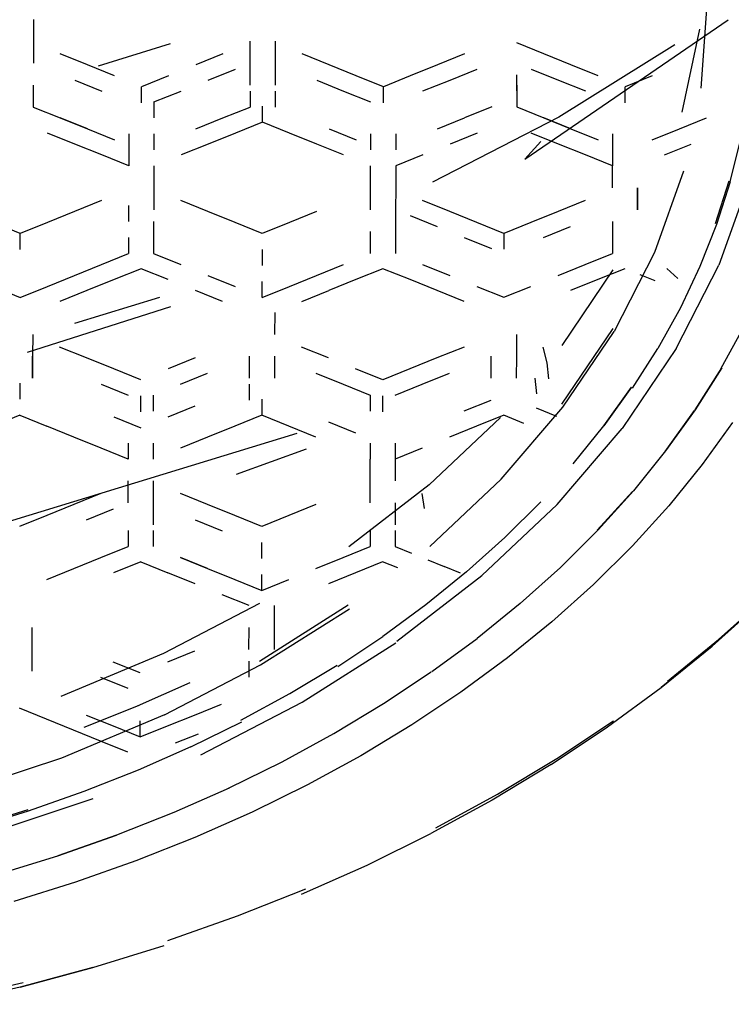
# Model space of a CAD drawing. Units: centimetres. Extents: x -2.9 to 23.6, y -9.5 to 31.1.
# Drawn here: x 0.3 to 0.8, y -0.9 to -0.2 of the extents above; entities that cross this region are included whole.
import ezdxf

# ---------------------------------------------------------------- set-up
doc = ezdxf.new("R2010")
doc.units = ezdxf.units.CM
doc.layers.add('Bloc 3D - Modèle - AXONOMÉTRIES - Style par défaut', color=7, linetype='Continuous', true_color=0x260000)

msp = doc.modelspace()

# ---------------------------------------------------------------- linework, layer by layer
at = {"layer": 'Bloc 3D - Modèle - AXONOMÉTRIES - Style par défaut'}
for points in [[(0.76263, -0.28009, 0), (0.76642, -0.22533, 0)], [(0.32611, -0.23518, 0), (0.32605, -0.24949, 0)], [(0.64734, -0.32654, 0), (0.78027, -0.23551, 0)], [(0.76147, -0.24159, 0), (0.75, -0.29575, 0)], [(0.32605, -0.24949, 0), (0.32605, -0.26381, 0)], [(0.36865, -0.26548, 0), (0.41559, -0.25091, 0)], [(0.46771, -0.26381, 0), (0.46783, -0.24949, 0)], [(0.48413, -0.24949, 0), (0.48413, -0.26381, 0)], [(0.65973, -0.25773, 0), (0.64197, -0.25057, 0)], [(0.74536, -0.25173, 0), (0.66962, -0.29915, 0)], [(0.36133, -0.26491, 0), (0.34357, -0.25776, 0)], [(0.44989, -0.25776, 0), (0.43219, -0.26491, 0)], [(0.46771, -0.27812, 0), (0.46771, -0.26381, 0)], [(0.48413, -0.26381, 0), (0.48407, -0.27812, 0)], [(0.51941, -0.26491, 0), (0.50171, -0.25776, 0)], [(0.60791, -0.25773, 0), (0.59021, -0.26489, 0)], [(0.67743, -0.26489, 0), (0.65973, -0.25773, 0)], [(0.37897, -0.27206, 0), (0.36133, -0.26491, 0)], [(0.44037, -0.27483, 0), (0.45813, -0.26767, 0)], [(0.53705, -0.27206, 0), (0.51941, -0.26491, 0)], [(0.59021, -0.26489, 0), (0.57245, -0.27205, 0)], [(0.59839, -0.27481, 0), (0.61603, -0.26765, 0)], [(0.65149, -0.26765, 0), (0.66925, -0.27481, 0)], [(0.69519, -0.27205, 0), (0.67743, -0.26489, 0)], [(0.35309, -0.27483, 0), (0.37073, -0.28198, 0)], [(0.41443, -0.27206, 0), (0.39667, -0.27921, 0)], [(0.51123, -0.27483, 0), (0.52887, -0.28198, 0)], [(0.55481, -0.27921, 0), (0.53705, -0.27206, 0)], [(0.57245, -0.27205, 0), (0.55481, -0.27921, 0)], [(0.58063, -0.28196, 0), (0.59839, -0.27481, 0)], [(0.64197, -0.28193, 0), (0.64197, -0.27148, 0)], [(0.66925, -0.27481, 0), (0.68701, -0.28196, 0)], [(0.73059, -0.27205, 0), (0.71295, -0.27921, 0)], [(0.32593, -0.27812, 0), (0.32593, -0.29243, 0)], [(0.39667, -0.28966, 0), (0.39667, -0.27921, 0)], [(0.40479, -0.28913, 0), (0.42255, -0.28198, 0)], [(0.46765, -0.28197, 0), (0.46765, -0.29243, 0)], [(0.48407, -0.28197, 0), (0.48407, -0.29243, 0)], [(0.52887, -0.28198, 0), (0.54651, -0.28913, 0)], [(0.55481, -0.28966, 0), (0.55481, -0.27921, 0)], [(0.64209, -0.27809, 0), (0.64197, -0.29239, 0)], [(0.71295, -0.28966, 0), (0.71295, -0.27921, 0)], [(0.40479, -0.28913, 0), (0.40479, -0.29958, 0)], [(0.32593, -0.29243, 0), (0.34357, -0.29958, 0)], [(0.44989, -0.29958, 0), (0.46765, -0.29243, 0)], [(0.47583, -0.30234, 0), (0.47583, -0.29189, 0)], [(0.62567, -0.29239, 0), (0.60791, -0.29955, 0)], [(0.64197, -0.29239, 0), (0.65973, -0.29955, 0)], [(0.36133, -0.30673, 0), (0.34357, -0.29958, 0)], [(0.34357, -0.29958, 0), (0.36133, -0.30673, 0)], [(0.43219, -0.30673, 0), (0.44989, -0.29958, 0)], [(0.47583, -0.30234, 0), (0.45813, -0.30949, 0)], [(0.49347, -0.30949, 0), (0.47583, -0.30234, 0)], [(0.66962, -0.29915, 0), (0.58685, -0.34165, 0)], [(0.59021, -0.30671, 0), (0.60791, -0.29955, 0)], [(0.65973, -0.29955, 0), (0.67743, -0.30671, 0)], [(0.67743, -0.30671, 0), (0.65973, -0.29955, 0)], [(0.74829, -0.30671, 0), (0.76605, -0.29955, 0)], [(0.36133, -0.30673, 0), (0.37897, -0.31388, 0)], [(0.51941, -0.30673, 0), (0.53705, -0.31388, 0)], [(0.67743, -0.30671, 0), (0.69519, -0.31387, 0)], [(0.73059, -0.31387, 0), (0.74829, -0.30671, 0)], [(0.35309, -0.31665, 0), (0.33539, -0.30949, 0)], [(0.38837, -0.31004, 0), (0.38837, -0.32049, 0)], [(0.40479, -0.31004, 0), (0.40479, -0.32049, 0)], [(0.45813, -0.30949, 0), (0.44037, -0.31665, 0)], [(0.51123, -0.31665, 0), (0.49347, -0.30949, 0)], [(0.54651, -0.31004, 0), (0.54651, -0.32049, 0)], [(0.56293, -0.31003, 0), (0.56293, -0.32049, 0)], [(0.61603, -0.30947, 0), (0.59839, -0.31663, 0)], [(0.64734, -0.32654, 0), (0.65778, -0.31495, 0)], [(0.66925, -0.31663, 0), (0.65149, -0.30947, 0)], [(0.70465, -0.31003, 0), (0.70465, -0.32049, 0)], [(0.78149, -0.34137, 0), (0.78845, -0.31331, 0)], [(0.37073, -0.3238, 0), (0.35309, -0.31665, 0)], [(0.38837, -0.32049, 0), (0.38837, -0.33095, 0)], [(0.44037, -0.31665, 0), (0.42255, -0.3238, 0)], [(0.52887, -0.3238, 0), (0.51123, -0.31665, 0)], [(0.68701, -0.32379, 0), (0.66925, -0.31663, 0)], [(0.70465, -0.32049, 0), (0.70465, -0.33095, 0)], [(0.75586, -0.3169, 0), (0.7384, -0.32393, 0)], [(0.38837, -0.33095, 0), (0.37073, -0.3238, 0)], [(0.58063, -0.32379, 0), (0.56293, -0.33095, 0)], [(0.70465, -0.33095, 0), (0.68701, -0.32379, 0)], [(0.40479, -0.33095, 0), (0.40479, -0.34526, 0)], [(0.54651, -0.34526, 0), (0.54651, -0.33095, 0)], [(0.56293, -0.33095, 0), (0.56293, -0.34526, 0)], [(0.70465, -0.34526, 0), (0.70465, -0.33095, 0)], [(0.7511, -0.33432, 0), (0.73212, -0.3875, 0)], [(0.77185, -0.3685, 0), (0.78082, -0.34073, 0)], [(0.79407, -0.33974, 0), (0.77405, -0.39584, 0)], [(0.40479, -0.34526, 0), (0.40472, -0.35957, 0)], [(0.54651, -0.35957, 0), (0.54651, -0.34526, 0)], [(0.56293, -0.34526, 0), (0.56281, -0.35957, 0)], [(0.72095, -0.35957, 0), (0.72101, -0.34526, 0)], [(0.72101, -0.34526, 0), (0.72095, -0.35957, 0)], [(0.78149, -0.34137, 0), (0.77264, -0.36917, 0)], [(0.37054, -0.35354, 0), (0.35291, -0.36071, 0)], [(0.44019, -0.36071, 0), (0.42242, -0.35354, 0)], [(0.59821, -0.36069, 0), (0.58044, -0.35353, 0)], [(0.68677, -0.35353, 0), (0.66907, -0.36069, 0)], [(0.38831, -0.35682, 0), (0.38831, -0.36728, 0)], [(0.56281, -0.35957, 0), (0.56281, -0.37388, 0)], [(0.35291, -0.36071, 0), (0.33527, -0.36788, 0)], [(0.45789, -0.36788, 0), (0.44019, -0.36071, 0)], [(0.51105, -0.36071, 0), (0.49341, -0.36788, 0)], [(0.57227, -0.36345, 0), (0.58997, -0.37061, 0)], [(0.61597, -0.36785, 0), (0.59821, -0.36069, 0)], [(0.66907, -0.36069, 0), (0.65131, -0.36785, 0)], [(0.3175, -0.37504, 0), (0.2998, -0.36788, 0)], [(0.33527, -0.36788, 0), (0.3175, -0.37504, 0)], [(0.4046, -0.36728, 0), (0.4046, -0.37773, 0)], [(0.47565, -0.37504, 0), (0.45789, -0.36788, 0)], [(0.49341, -0.36788, 0), (0.47565, -0.37504, 0)], [(0.63367, -0.37501, 0), (0.61597, -0.36785, 0)], [(0.65131, -0.36785, 0), (0.63367, -0.37501, 0)], [(0.65955, -0.37777, 0), (0.67725, -0.37061, 0)], [(0.70453, -0.36728, 0), (0.70453, -0.37773, 0)], [(0.77264, -0.36917, 0), (0.76178, -0.39662, 0)], [(0.3175, -0.3855, 0), (0.3175, -0.37504, 0)], [(0.38831, -0.37773, 0), (0.38831, -0.38819, 0)], [(0.4046, -0.37773, 0), (0.4046, -0.38819, 0)], [(0.54639, -0.38819, 0), (0.54639, -0.37388, 0)], [(0.56281, -0.37388, 0), (0.56274, -0.38819, 0)], [(0.60773, -0.37777, 0), (0.62549, -0.38493, 0)], [(0.63367, -0.37501, 0), (0.63367, -0.38546, 0)], [(0.70453, -0.37773, 0), (0.70453, -0.38819, 0)], [(0.47565, -0.3855, 0), (0.47565, -0.39595, 0)], [(0.37054, -0.39536, 0), (0.38831, -0.38819, 0)], [(0.4046, -0.38819, 0), (0.42242, -0.39536, 0)], [(0.68677, -0.39535, 0), (0.70453, -0.38819, 0)], [(0.73212, -0.3875, 0), (0.70569, -0.43912, 0)], [(0.35291, -0.40253, 0), (0.37054, -0.39536, 0)], [(0.39642, -0.39811, 0), (0.37878, -0.40528, 0)], [(0.41425, -0.40528, 0), (0.39642, -0.39811, 0)], [(0.51105, -0.40253, 0), (0.52869, -0.39536, 0)], [(0.5545, -0.39811, 0), (0.53687, -0.40528, 0)], [(0.57227, -0.40527, 0), (0.5545, -0.39811, 0)], [(0.58044, -0.39535, 0), (0.59821, -0.40251, 0)], [(0.66907, -0.40251, 0), (0.68677, -0.39535, 0)], [(0.67163, -0.44838, 0), (0.70502, -0.39886, 0)], [(0.71271, -0.39811, 0), (0.69501, -0.40527, 0)], [(0.74011, -0.39799, 0), (0.74738, -0.4046, 0)], [(0.74622, -0.4503, 0), (0.77405, -0.39584, 0)], [(0.76178, -0.39662, 0), (0.74896, -0.42367, 0)], [(0.33527, -0.4097, 0), (0.35291, -0.40253, 0)], [(0.37878, -0.40528, 0), (0.36108, -0.41245, 0)], [(0.44019, -0.40253, 0), (0.45789, -0.4097, 0)], [(0.49341, -0.4097, 0), (0.51105, -0.40253, 0)], [(0.53687, -0.40528, 0), (0.51923, -0.41245, 0)], [(0.58997, -0.41243, 0), (0.57227, -0.40527, 0)], [(0.69501, -0.40527, 0), (0.67725, -0.41243, 0)], [(0.73254, -0.40614, 0), (0.72266, -0.40213, 0)], [(0.2998, -0.4097, 0), (0.3175, -0.41686, 0)], [(0.3175, -0.41686, 0), (0.33527, -0.4097, 0)], [(0.47565, -0.41686, 0), (0.47565, -0.40641, 0)], [(0.47565, -0.41686, 0), (0.49341, -0.4097, 0)], [(0.61597, -0.40967, 0), (0.63367, -0.41683, 0)], [(0.63367, -0.41683, 0), (0.65131, -0.40967, 0)], [(0.36108, -0.41245, 0), (0.34338, -0.41962, 0)], [(0.35321, -0.43367, 0), (0.40869, -0.41664, 0)], [(0.44971, -0.41962, 0), (0.43195, -0.41245, 0)], [(0.50146, -0.41961, 0), (0.51923, -0.41245, 0)], [(0.60773, -0.41959, 0), (0.58997, -0.41243, 0)], [(0.41565, -0.42299, 0), (0.3219, -0.453, 0)], [(0.74896, -0.42367, 0), (0.73431, -0.45025, 0)], [(0.48383, -0.42678, 0), (0.48376, -0.44108, 0)], [(0.70471, -0.43716, 0), (0.67126, -0.48666, 0)], [(0.79083, -0.4353, 0), (0.77539, -0.4633, 0)], [(0.32562, -0.44108, 0), (0.32556, -0.45539, 0)], [(0.64178, -0.44106, 0), (0.64178, -0.45537, 0)], [(0.67218, -0.48869, 0), (0.70569, -0.43912, 0)], [(0.36084, -0.45649, 0), (0.34308, -0.44933, 0)], [(0.51892, -0.45649, 0), (0.50122, -0.44933, 0)], [(0.60754, -0.44933, 0), (0.58978, -0.45649, 0)], [(0.66199, -0.45974, 0), (0.6593, -0.44933, 0)], [(0.74622, -0.4503, 0), (0.71082, -0.50259, 0)], [(0.71777, -0.47629, 0), (0.73431, -0.45025, 0)], [(0.32556, -0.45539, 0), (0.32544, -0.46969, 0)], [(0.32544, -0.46969, 0), (0.32556, -0.45539, 0)], [(0.37854, -0.46365, 0), (0.36084, -0.45649, 0)], [(0.4317, -0.45649, 0), (0.41406, -0.46365, 0)], [(0.46729, -0.46969, 0), (0.46735, -0.45539, 0)], [(0.48364, -0.45539, 0), (0.48358, -0.46969, 0)], [(0.58978, -0.45649, 0), (0.57214, -0.46365, 0)], [(0.62531, -0.46968, 0), (0.62537, -0.45537, 0)], [(0.64178, -0.45537, 0), (0.64166, -0.46968, 0)], [(0.66302, -0.47012, 0), (0.66199, -0.45974, 0)], [(0.77606, -0.46299, 0), (0.75873, -0.49045, 0)], [(0.75873, -0.49045, 0), (0.77606, -0.46299, 0)], [(0.3963, -0.47081, 0), (0.37854, -0.46365, 0)], [(0.42212, -0.47357, 0), (0.43988, -0.46641, 0)], [(0.51074, -0.46641, 0), (0.5285, -0.47357, 0)], [(0.55444, -0.47081, 0), (0.53668, -0.46365, 0)], [(0.57214, -0.46365, 0), (0.55444, -0.47081, 0)], [(0.58026, -0.47357, 0), (0.59802, -0.46641, 0)], [(0.65381, -0.46964, 0), (0.65485, -0.48002, 0)], [(0.31714, -0.473, 0), (0.31714, -0.48345, 0)], [(0.37036, -0.47357, 0), (0.38812, -0.48073, 0)], [(0.46716, -0.47354, 0), (0.46716, -0.48399, 0)], [(0.5285, -0.47357, 0), (0.5462, -0.48073, 0)], [(0.5625, -0.48073, 0), (0.58026, -0.47357, 0)], [(0.7171, -0.47553, 0), (0.69891, -0.50095, 0)], [(0.69891, -0.50095, 0), (0.7171, -0.47553, 0)], [(0.3963, -0.49172, 0), (0.3963, -0.48126, 0)], [(0.40442, -0.48073, 0), (0.40442, -0.49119, 0)], [(0.5462, -0.48073, 0), (0.5462, -0.49119, 0)], [(0.55444, -0.49172, 0), (0.55444, -0.48126, 0)], [(0.41406, -0.49501, 0), (0.4317, -0.48786, 0)], [(0.47534, -0.48346, 0), (0.47534, -0.49391, 0)], [(0.60754, -0.49115, 0), (0.62531, -0.48399, 0)], [(0.63184, -0.53571, 0), (0.67218, -0.48869, 0)], [(0.31714, -0.49391, 0), (0.2995, -0.50107, 0)], [(0.31714, -0.49391, 0), (0.3349, -0.50107, 0)], [(0.37854, -0.49501, 0), (0.3963, -0.50218, 0)], [(0.47534, -0.49391, 0), (0.45764, -0.50107, 0)], [(0.49298, -0.50107, 0), (0.47534, -0.49391, 0)], [(0.63141, -0.49537, 0), (0.58478, -0.53937, 0)], [(0.63348, -0.49391, 0), (0.61572, -0.50107, 0)], [(0.64667, -0.49926, 0), (0.63348, -0.49391, 0)], [(0.66821, -0.49473, 0), (0.65497, -0.48936, 0)], [(0.75806, -0.49074, 0), (0.73877, -0.51755, 0)], [(0.75873, -0.49045, 0), (0.73932, -0.51728, 0)], [(0.3526, -0.50823, 0), (0.3349, -0.50107, 0)], [(0.45764, -0.50107, 0), (0.43988, -0.50823, 0)], [(0.51074, -0.50823, 0), (0.49298, -0.50107, 0)], [(0.51892, -0.49831, 0), (0.53668, -0.50547, 0)], [(0.61572, -0.50107, 0), (0.59802, -0.50823, 0)], [(0.67889, -0.52571, 0), (0.69891, -0.50095, 0)], [(0.78302, -0.49857, 0), (0.76318, -0.52623, 0)], [(0.49823, -0.50578, 0), (0.25385, -0.5807, 0)], [(0.37036, -0.51539, 0), (0.3526, -0.50823, 0)], [(0.43988, -0.50823, 0), (0.42212, -0.51539, 0)], [(0.6684, -0.5522, 0), (0.71082, -0.50259, 0)], [(0.38812, -0.51209, 0), (0.38812, -0.52255, 0)], [(0.40442, -0.51209, 0), (0.40442, -0.52255, 0)], [(0.5462, -0.51209, 0), (0.5462, -0.52255, 0)], [(0.5625, -0.51209, 0), (0.5625, -0.52255, 0)], [(0.38812, -0.52255, 0), (0.37036, -0.51539, 0)], [(0.45874, -0.53239, 0), (0.50452, -0.51592, 0)], [(0.58026, -0.51539, 0), (0.5625, -0.52255, 0)], [(0.73932, -0.51728, 0), (0.71826, -0.54342, 0)], [(0.5462, -0.53687, 0), (0.5462, -0.52255, 0)], [(0.5625, -0.52255, 0), (0.5625, -0.53687, 0)], [(0.76318, -0.52623, 0), (0.74133, -0.55317, 0)], [(0.38812, -0.55119, 0), (0.38812, -0.53687, 0)], [(0.40442, -0.53687, 0), (0.40442, -0.55119, 0)], [(0.58478, -0.53937, 0), (0.53223, -0.57996, 0)], [(0.5462, -0.55119, 0), (0.5462, -0.53687, 0)], [(0.63184, -0.53571, 0), (0.58521, -0.57975, 0)], [(0.37024, -0.54516, 0), (0.35254, -0.55231, 0)], [(0.43988, -0.55232, 0), (0.42212, -0.54517, 0)], [(0.58179, -0.55498, 0), (0.58026, -0.54516, 0)], [(0.71759, -0.54367, 0), (0.69464, -0.56903, 0)], [(0.69531, -0.5688, 0), (0.71826, -0.54342, 0)], [(0.35254, -0.55231, 0), (0.33478, -0.55946, 0)], [(0.40442, -0.55119, 0), (0.40442, -0.56551, 0)], [(0.45764, -0.55949, 0), (0.43988, -0.55232, 0)], [(0.51074, -0.55232, 0), (0.49298, -0.55949, 0)], [(0.5625, -0.55119, 0), (0.5625, -0.56551, 0)], [(0.6684, -0.5522, 0), (0.6192, -0.59865, 0)], [(0.65771, -0.55059, 0), (0.63428, -0.57388, 0)], [(0.74133, -0.55317, 0), (0.71771, -0.57933, 0)], [(0.33478, -0.55946, 0), (0.31708, -0.56661, 0)], [(0.36072, -0.56223, 0), (0.37848, -0.55507, 0)], [(0.47534, -0.56665, 0), (0.45764, -0.55949, 0)], [(0.49298, -0.55949, 0), (0.47534, -0.56665, 0)], [(0.4317, -0.56225, 0), (0.4494, -0.5694, 0)], [(0.38812, -0.56937, 0), (0.38812, -0.57983, 0)], [(0.40442, -0.56937, 0), (0.40442, -0.57983, 0)], [(0.5462, -0.56937, 0), (0.5462, -0.57983, 0)], [(0.5625, -0.56937, 0), (0.5625, -0.57983, 0)], [(0.69531, -0.5688, 0), (0.67059, -0.59335, 0)], [(0.47534, -0.58756, 0), (0.47534, -0.5771, 0)], [(0.63428, -0.57388, 0), (0.60919, -0.59633, 0)], [(0.37024, -0.58698, 0), (0.38812, -0.57983, 0)], [(0.5285, -0.58699, 0), (0.5462, -0.57983, 0)], [(0.5625, -0.57983, 0), (0.57324, -0.58414, 0)], [(0.71771, -0.57933, 0), (0.69226, -0.60465, 0)], [(0.35254, -0.59413, 0), (0.37024, -0.58698, 0)], [(0.39624, -0.58975, 0), (0.37848, -0.5969, 0)], [(0.39624, -0.58975, 0), (0.41394, -0.59691, 0)], [(0.43988, -0.59415, 0), (0.42212, -0.58699, 0)], [(0.42212, -0.58699, 0), (0.43988, -0.59415, 0)], [(0.51074, -0.59415, 0), (0.5285, -0.58699, 0)], [(0.55432, -0.58975, 0), (0.53668, -0.59691, 0)], [(0.56427, -0.59376, 0), (0.55432, -0.58975, 0)], [(0.58386, -0.58846, 0), (0.5946, -0.59278, 0)], [(0.33478, -0.60128, 0), (0.35254, -0.59413, 0)], [(0.4317, -0.60407, 0), (0.41394, -0.59691, 0)], [(0.43988, -0.59415, 0), (0.45764, -0.60131, 0)], [(0.47534, -0.60847, 0), (0.47534, -0.59801, 0)], [(0.53668, -0.59691, 0), (0.51892, -0.60407, 0)], [(0.60919, -0.59633, 0), (0.58264, -0.6179, 0)], [(0.60522, -0.59709, 0), (0.5946, -0.59278, 0)], [(0.67059, -0.59335, 0), (0.64417, -0.61703, 0)], [(0.45764, -0.60131, 0), (0.47534, -0.60847, 0)], [(0.47534, -0.60847, 0), (0.49298, -0.60131, 0)], [(0.56366, -0.64151, 0), (0.6192, -0.59865, 0)], [(0.69226, -0.60465, 0), (0.66498, -0.62906, 0)], [(0.46716, -0.61838, 0), (0.4494, -0.61123, 0)], [(0.41125, -0.64938, 0), (0.47412, -0.61674, 0)], [(0.58264, -0.6179, 0), (0.5545, -0.63854, 0)], [(0.64417, -0.61703, 0), (0.61615, -0.63978, 0)], [(0.80103, -0.61686, 0), (0.76965, -0.64494, 0)], [(0.77399, -0.64058, 0), (0.80542, -0.61235, 0)], [(0.53192, -0.61817, 0), (0.47394, -0.65494, 0)], [(0.47461, -0.65719, 0), (0.53259, -0.62037, 0)], [(0.48346, -0.61839, 0), (0.4834, -0.63269, 0)], [(0.66498, -0.62906, 0), (0.63605, -0.65251, 0)], [(0.32513, -0.63266, 0), (0.32513, -0.64697, 0)], [(0.46698, -0.64699, 0), (0.46704, -0.63269, 0)], [(0.4834, -0.63269, 0), (0.4834, -0.64699, 0)], [(0.50177, -0.68146, 0), (0.56293, -0.64266, 0)], [(0.52502, -0.65818, 0), (0.5545, -0.63854, 0)], [(0.58649, -0.66154, 0), (0.61615, -0.63978, 0)], [(0.74048, -0.66769, 0), (0.77399, -0.64058, 0)], [(0.32513, -0.64697, 0), (0.32507, -0.66128, 0)], [(0.34412, -0.67754, 0), (0.41125, -0.64938, 0)], [(0.4314, -0.64809, 0), (0.41364, -0.65525, 0)], [(0.73645, -0.67191, 0), (0.76965, -0.64494, 0)], [(0.76965, -0.64494, 0), (0.73645, -0.67191, 0)], [(0.39594, -0.66241, 0), (0.37817, -0.65525, 0)], [(0.4668, -0.65468, 0), (0.4668, -0.66514, 0)], [(0.63605, -0.65251, 0), (0.60553, -0.67493, 0)], [(0.41168, -0.68985, 0), (0.47461, -0.65719, 0)], [(0.49377, -0.67585, 0), (0.5246, -0.65726, 0)], [(0.55493, -0.68239, 0), (0.586, -0.66169, 0)], [(0.37, -0.66517, 0), (0.3877, -0.67233, 0)], [(0.3941, -0.6839, 0), (0.42853, -0.66867, 0)], [(0.60553, -0.67493, 0), (0.57349, -0.69628, 0)], [(0.70142, -0.69771, 0), (0.73645, -0.67191, 0)], [(0.43542, -0.71587, 0), (0.50177, -0.68146, 0)], [(0.46173, -0.69336, 0), (0.49377, -0.67585, 0)], [(0.33459, -0.69267, 0), (0.31689, -0.68551, 0)], [(0.39447, -0.68397, 0), (0.35901, -0.69801, 0)], [(0.4314, -0.68991, 0), (0.44904, -0.68275, 0)], [(0.52246, -0.70199, 0), (0.55493, -0.68239, 0)], [(0.35223, -0.69983, 0), (0.33459, -0.69267, 0)], [(0.41168, -0.68985, 0), (0.34442, -0.71804, 0)], [(0.36047, -0.68991, 0), (0.37817, -0.69707, 0)], [(0.39594, -0.70423, 0), (0.39594, -0.69378, 0)], [(0.41364, -0.69707, 0), (0.4314, -0.68991, 0)], [(0.42889, -0.71071, 0), (0.46222, -0.69431, 0)], [(0.66821, -0.71831, 0), (0.7052, -0.69363, 0)], [(0.37, -0.70699, 0), (0.35223, -0.69983, 0)], [(0.37817, -0.69707, 0), (0.39594, -0.70423, 0)], [(0.39594, -0.70423, 0), (0.41364, -0.69707, 0)], [(0.57349, -0.69628, 0), (0.54004, -0.71651, 0)], [(0.66449, -0.72227, 0), (0.70142, -0.69771, 0)], [(0.3877, -0.71415, 0), (0.37, -0.70699, 0)], [(0.41901, -0.70814, 0), (0.4339, -0.70213, 0)], [(0.48865, -0.72046, 0), (0.52246, -0.70199, 0)], [(0.42889, -0.71071, 0), (0.39447, -0.72595, 0)], [(0.34442, -0.71804, 0), (0.27368, -0.74148, 0)], [(0.45361, -0.73774, 0), (0.48865, -0.72046, 0)], [(0.54004, -0.71651, 0), (0.50513, -0.73556, 0)], [(0.62946, -0.7417, 0), (0.66821, -0.71831, 0)], [(0.39447, -0.72595, 0), (0.35913, -0.73999, 0)], [(0.66449, -0.72227, 0), (0.62598, -0.74553, 0)], [(0.35913, -0.73999, 0), (0.32269, -0.7528, 0)], [(0.45398, -0.73765, 0), (0.41779, -0.75372, 0)], [(0.50513, -0.73556, 0), (0.46899, -0.75339, 0)], [(0.29047, -0.76927, 0), (0.36511, -0.74454, 0)], [(0.62598, -0.74553, 0), (0.58582, -0.76745, 0)], [(0.58911, -0.76373, 0), (0.62946, -0.7417, 0)], [(0.32239, -0.7518, 0), (0.28522, -0.76333, 0)], [(0.32269, -0.7528, 0), (0.28546, -0.76435, 0)], [(0.41779, -0.75372, 0), (0.38037, -0.76852, 0)], [(0.46899, -0.75339, 0), (0.43158, -0.76995, 0)], [(0.34204, -0.78203, 0), (0.38037, -0.76852, 0)], [(0.38037, -0.76852, 0), (0.34204, -0.78203, 0)], [(0.43158, -0.76995, 0), (0.39307, -0.78521, 0)], [(0.54419, -0.78796, 0), (0.58582, -0.76745, 0)], [(0.34174, -0.78209, 0), (0.30255, -0.79425, 0)], [(0.39307, -0.78521, 0), (0.35358, -0.79914, 0)], [(0.50122, -0.80701, 0), (0.54419, -0.78796, 0)], [(0.35358, -0.79914, 0), (0.31317, -0.81169, 0)], [(0.45953, -0.82116, 0), (0.50409, -0.80351, 0)], [(0.41388, -0.83726, 0), (0.45953, -0.82116, 0)], [(0.36493, -0.85502, 0), (0.4115, -0.84058, 0)], [(0.3175, -0.86784, 0), (0.36493, -0.85502, 0)], [(0.36493, -0.85502, 0), (0.3175, -0.86784, 0)], [(0.3175, -0.86784, 0), (0.26917, -0.87901, 0)], [(0.27081, -0.87589, 0), (0.31934, -0.86465, 0)]]:
    msp.add_polyline3d(points, dxfattribs=at)

doc.saveas('drawing.dxf')
